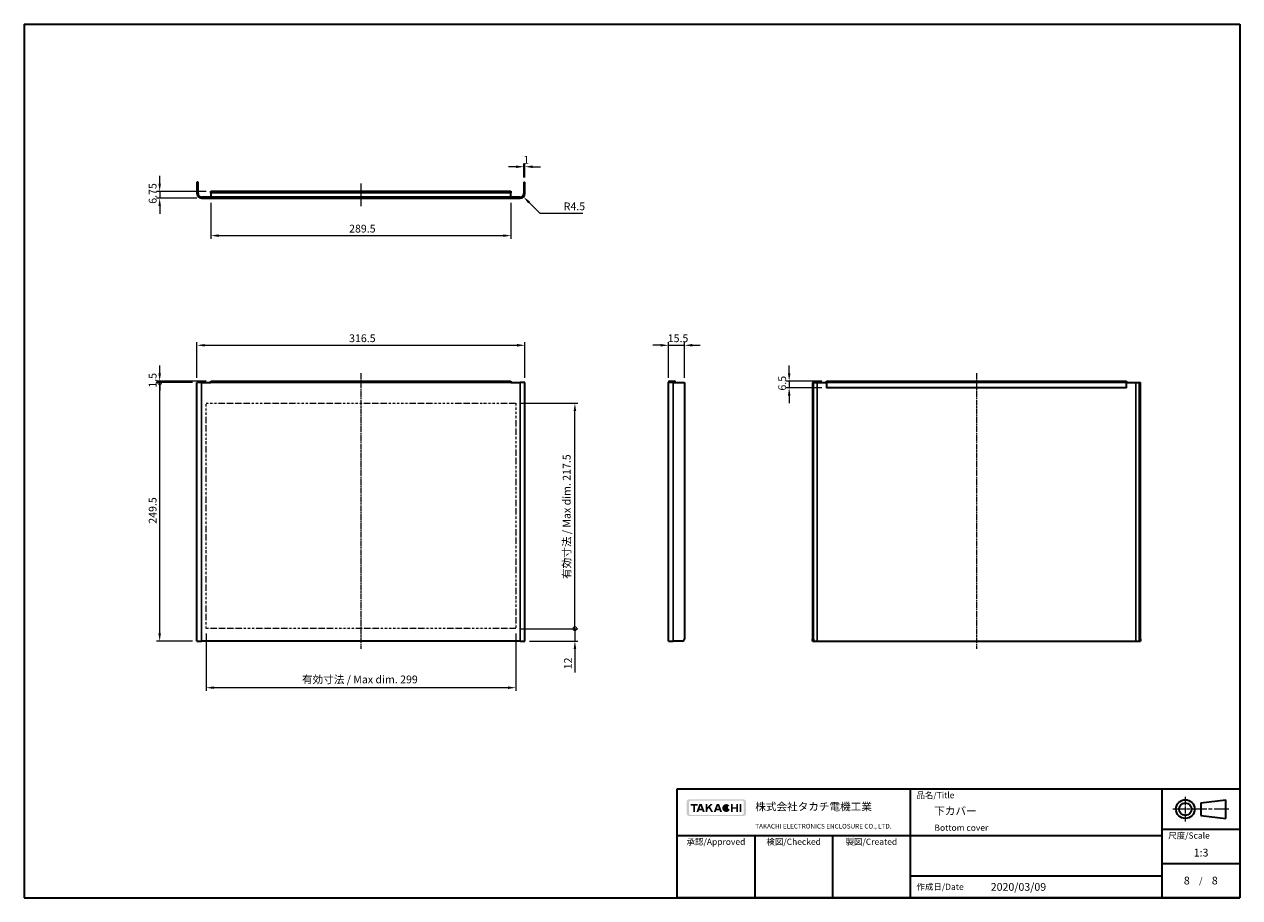
# Model space of a CAD drawing. Units: millimetres. Extents: x 0 to 9845, y 0 to 1265.
# Drawn here: x 8672 to 9845, y 0 to 843 of the extents above; entities that cross this region are included whole.
import ezdxf
from ezdxf.enums import TextEntityAlignment as Align

# ---------------------------------------------------------------- set-up
doc = ezdxf.new("R2010")
doc.units = ezdxf.units.MM
doc.linetypes.add('CHAIN', pattern=[0.3543, 0.2362, -0.0295, 0.0591, -0.0295])
doc.linetypes.add('DASH_DOUBLE_DOT', pattern=[0.4398, 0.24, -0.06, 0.0098, -0.06, 0.01, -0.06])
for name, color, linetype, lineweight in [('Border (ISO)', 7, 'Continuous', 35), ('Dimension (ISO)', 7, 'Continuous', 18), ('Dimension (ISO) @ 1', 7, 'Continuous', 18), ('Sketch Geometry (ISO)', 7, 'Continuous', 18), ('Title (ISO)', 7, 'Continuous', 35), ('Visible (ISO)', 7, 'Continuous', 35), ('Visible Narrow (ISO)', 7, 'Continuous', 25)]:
    doc.layers.add(name, color=color, linetype=linetype, lineweight=lineweight)
doc.layers.add('Centerline (ISO)', color=7, linetype='Continuous', lineweight=18, true_color=0x80ffff)
doc.layers.add('Hatch (ISO)', color=1, linetype='Continuous', lineweight=18, true_color=0xff0000)
doc.styles.add('Note Text (TK)', font='MS PGothic.ttf')
doc.styles.add('文字スタイル67', font='arial.ttf')
doc.dimstyles.new('Default - Method 1b (TK)', dxfattribs={"dimscale": 4, "dimtxt": 2.5, "dimasz": 2.5, "dimexe": 1, "dimexo": 1.5, "dimgap": 1, "dimtad": 1, "dimtoh": 1, "dimrnd": 1e-08, "dimdsep": 46, "dimtxsty": 'Note Text (TK)', "dimcen": 0.09, "dimdle": 5, "dimclrd": 100, "dimclre": 100, "dimclrt": 7, "dimadec": 1, "dimazin": 1, "dimtfac": 1, "dimtmove": 0, "dimatfit": 3, "dimfxl": 0, "dimtolj": 1, "dimlwd": -1, "dimlwe": -1, "dimarcsym": 0})

# ---------------------------------------------------------------- blocks, each defined once
blk = doc.blocks.new('図面枠 tk図枠')
at = {"layer": 'Border (ISO)'}
for p, q in [((14.5, 289), (405.5, 289)), ((14.5, 289), (14.5, 8)), ((405.5, 289), (405.5, 8)), ((14.5, 8), (405.5, 8))]:
    blk.add_line(p, q, dxfattribs=at)
blk = doc.blocks.new('表題欄 tk表題欄')
at = {"layer": 'Hatch (ISO)'}
h = blk.add_hatch(color=256, dxfattribs=at)
edge = h.paths.add_edge_path(flags=0)
edge.add_arc((95.58, 236.3), 0.596, 270, 360)
edge.add_line((96.17, 236.3), (96.17, 239.71))
edge.add_arc((95.58, 239.71), 0.596, 0, 90)
edge.add_line((95.58, 240.31), (79.14, 240.31))
edge.add_arc((79.14, 239.71), 0.596, 90, 180)
edge.add_line((78.54, 239.71), (78.54, 236.3))
edge.add_arc((79.14, 236.3), 0.596, 180, 270)
edge.add_line((79.14, 235.7), (95.58, 235.7))
edge = h.paths.add_edge_path()
edge.add_line((77.84, 239.96), (77.84, 236.05))
edge.add_arc((78.54, 236.05), 0.702, 180, 270)
edge.add_line((78.54, 235.35), (96.17, 235.35))
edge.add_arc((96.17, 236.05), 0.702, 270, 360)
edge.add_line((96.87, 236.05), (96.87, 239.96))
edge.add_arc((96.17, 239.96), 0.702, 0, 90)
edge.add_line((96.17, 240.66), (78.54, 240.66))
edge.add_arc((78.54, 239.96), 0.702, 90, 180)
for points in [[(79.07, 239.15), (79.07, 238.66), (79.92, 238.66), (79.92, 236.66), (80.51, 236.66), (80.51, 238.66), (81.36, 238.66), (81.36, 239.15)], [(85.68, 236.66), (84.94, 237.89), (84.42, 237.32), (84.42, 236.66), (83.9, 236.66), (83.9, 239.15), (84.42, 239.15), (84.42, 238.1), (85.39, 239.15), (86.11, 239.15), (85.32, 238.3), (86.3, 236.66)], [(92.09, 239.15), (92.09, 236.66), (92.61, 236.66), (92.61, 237.66), (93.77, 237.66), (93.77, 236.66), (94.29, 236.66), (94.29, 239.15), (93.77, 239.15), (93.77, 238.15), (92.61, 238.15), (92.61, 239.15)], [(94.84, 239.15), (94.84, 236.66), (95.36, 236.66), (95.36, 239.15)]]:
    blk.add_hatch(color=256, dxfattribs=at).paths.add_polyline_path(points)
h = blk.add_hatch(color=256, dxfattribs=at)
h.paths.add_polyline_path([(82.59, 237.71), (81.95, 237.71), (82.27, 238.58)], flags=0)
h.paths.add_polyline_path([(82.78, 237.2), (81.76, 237.2), (81.57, 236.66), (80.95, 236.66), (81.86, 239.15), (82.68, 239.15), (83.59, 236.66), (82.98, 236.66)])
h = blk.add_hatch(color=256, dxfattribs=at)
h.paths.add_polyline_path([(87.53, 237.71), (88.16, 237.71), (87.85, 238.58)], flags=0)
h.paths.add_polyline_path([(87.14, 236.66), (87.34, 237.2), (88.35, 237.2), (88.55, 236.66), (89.17, 236.66), (88.25, 239.15), (87.44, 239.15), (86.52, 236.66)])
h = blk.add_hatch(color=256, dxfattribs=at)
edge = h.paths.add_edge_path()
edge.add_arc((90.52, 237.9), 1.27, 38.5505, 336.582)
edge.add_line((91.69, 237.4), (91.17, 237.62))
edge.add_ellipse((90.52, 237.9), major_axis=(0, -0.8), ratio=0.867347, start_angle=124.651, end_angle=429.4109, ccw=False)
edge.add_line((91.09, 238.36), (91.52, 238.7))
at = {"layer": 'Title (ISO)'}
for p, q in [((74.71, 244.05), (255.71, 244.05)), ((74.71, 209.05), (74.71, 244.05)), ((149.71, 244.05), (149.71, 209.05)), ((230.71, 244.05), (230.71, 209.05)), ((255.71, 244.05), (255.71, 209.05)), ((243.21, 239.55), (251.21, 240.55)), ((243.21, 239.55), (243.21, 235.55)), ((251.21, 234.55), (251.21, 240.55)), ((243.21, 235.55), (251.21, 234.55)), ((230.71, 231.05), (255.71, 231.05)), ((74.71, 229.05), (230.71, 229.05)), ((99.71, 229.05), (99.71, 209.05)), ((124.71, 229.05), (124.71, 209.05)), ((230.71, 220.05), (255.71, 220.05)), ((149.71, 216.05), (230.71, 216.05)), ((255.71, 209.05), (74.71, 209.05))]:
    blk.add_line(p, q, dxfattribs=at)
at = {"layer": 'Title (ISO)', "color": 4, "linetype": 'CHAIN', "lineweight": 18, "ltscale": 8.88956, "true_color": 0x00ffff}
blk.add_line((238.21, 241.55), (238.21, 233.55), dxfattribs=at)
at = {"layer": 'Title (ISO)', "color": 4, "linetype": 'CHAIN', "lineweight": 18, "ltscale": 20.001633, "true_color": 0x00ffff}
blk.add_line((252.21, 237.55), (234.21, 237.55), dxfattribs=at)
at = {"layer": 'Title (ISO)'}
for radius in [3, 2]:
    blk.add_circle((238.21, 237.55), radius, dxfattribs=at)
at = {"layer": 'Title (ISO)', "color": 1, "true_color": 0xff0000, "char_height": 2, "line_spacing_factor": 1.5, "style": 'Note Text (TK)'}
for s, insert, attachment_point in [('\\fＭＳ Ｐゴシック|b0|i0;\\H2.0000;品名/Title', (151.71, 242.05), 4), ('\\fＭＳ Ｐゴシック|b0|i0;\\H2.0000;承認/Approved', (87.21, 227.05), 5), ('\\fＭＳ Ｐゴシック|b0|i0;\\H2.0000;検図/Checked', (112.21, 227.05), 5), ('\\fＭＳ Ｐゴシック|b0|i0;\\H2.0000;製図/Created', (137.21, 227.05), 5), ('\\fＭＳ Ｐゴシック|b0|i0;\\H2.0000;尺度/Scale', (232.71, 229.05), 4), ('\\fＭＳ Ｐゴシック|b0|i0;\\H2.0000;作成日/Date', (151.71, 212.55), 4)]:
    blk.add_mtext(s, dxfattribs=dict(at, insert=insert, attachment_point=attachment_point))
at = {"layer": 'Title (ISO)', "color": 7, "line_spacing_factor": 1.5, "style": 'Note Text (TK)'}
for s, insert, char_height, attachment_point in [('株式会社タカチ電機工業', (99.87, 238.05), 2.5, 4), ('\\fArial|b0|i0;\\H1.4986;TAKACHI ELECTRONICS ENCLOSURE CO., LTD.', (99.87, 232.05), 1.4986, 4), ('\\fＭＳ Ｐゴシック|b0|i0;\\H2.0000;/', (243.21, 214.55), 2, 5)]:
    blk.add_mtext(s, dxfattribs=dict(at, insert=insert, char_height=char_height, attachment_point=attachment_point))
at = {"layer": 'Title (ISO)', "color": 7}
for tag, p, height, style in [('<品名>_001', (157.52, 235.7), 2.5, 'Note Text (TK)'), ('<Title>_001', (157.49, 230.55), 2, '文字スタイル67'), ('<ページ_No.>_001', (237.95, 213.3), 2.5, 'Note Text (TK)'), ('<総ページ数>_001', (246.8, 213.3), 2.5, 'Note Text (TK)'), ('作成日_001', (175.63, 211.28), 2.5, 'Note Text (TK)')]:
    blk.add_attdef(tag, p, '', height=height, dxfattribs=dict(at, style=style))
at = {"layer": 'Title (ISO)', "color": 7, "style": 'Note Text (TK)'}
blk.add_attdef('<尺度>', text='', height=2.5, dxfattribs=at).set_placement((243.21, 223.55), align=Align.MIDDLE_CENTER)
blk = doc.blocks.new('*D90')
at = {"layer": 'Defpoints', "color": 0, "transparency": 16777216}
for p in [(9155.2, 533.2), (8838.7, 497.2), (9155.2, 497.2)]:
    blk.add_point(p, dxfattribs=at)
at = {"layer": 'Dimension (ISO)', "color": 100, "transparency": 16777216}
for p, q in [((8838.7, 501.7), (8838.7, 536.2)), ((8846.2, 533.2), (9147.7, 533.2)), ((9155.2, 501.7), (9155.2, 536.2))]:
    blk.add_line(p, q, dxfattribs=at)
for points in [[(8846.2, 534.5), (8846.2, 532), (8838.7, 533.2)], [(9147.7, 534.5), (9147.7, 532), (9155.2, 533.2)]]:
    blk.add_solid(points, dxfattribs=at)
at = {"layer": 'Dimension (ISO)', "color": 7, "transparency": 16777216, "insert": (8985.5, 540), "char_height": 7.5, "attachment_point": 4, "style": 'Note Text (TK)'}
blk.add_mtext('\\A1;316.5', dxfattribs=at)
blk = doc.blocks.new('_DotSmall')
at = {"color": 0, "linetype": 'ByBlock', "const_width": 0.5}
blk.add_lwpolyline([(-0.0625, 0, 1), (0.0625, 0, 1)], format="xyb", close=True, dxfattribs=at)
blk = doc.blocks.new('*D91')
at = {"layer": 'Defpoints', "color": 0, "transparency": 16777216}
for p in [(8802.7, 498.7), (8838.7, 497.2), (8852.2, 498.7)]:
    blk.add_point(p, dxfattribs=at)
at = {"layer": 'Dimension (ISO)', "color": 100, "transparency": 16777216}
for p, q in [((8802.7, 506.2), (8802.7, 513.7)), ((8847.7, 498.7), (8799.7, 498.7)), ((8834.2, 497.2), (8799.7, 497.2)), ((8802.7, 497.2), (8802.7, 498.7)), ((8802.7, 497.2), (8802.7, 489.7))]:
    blk.add_line(p, q, dxfattribs=at)
blk.add_solid([(8801.4, 506.2), (8803.9, 506.2), (8802.7, 498.7)], dxfattribs=at)
at = {"layer": 'Dimension (ISO)', "color": 100, "transparency": 16777216, "xscale": 7.5, "yscale": 7.5, "zscale": 7.5, "rotation": 90}
blk.add_blockref('_DotSmall', (8802.7, 497.2), dxfattribs=at)
at = {"layer": 'Dimension (ISO)', "color": 7, "transparency": 16777216, "insert": (8795.9, 492.3), "char_height": 7.5, "attachment_point": 4, "rotation": 90, "style": 'Note Text (TK)'}
blk.add_mtext('\\A1;1.5', dxfattribs=at)
blk = doc.blocks.new('*D92')
at = {"layer": 'Defpoints', "color": 0, "transparency": 16777216}
for p in [(8802.7, 497.2), (8838.7, 497.2), (8838.7, 247.7)]:
    blk.add_point(p, dxfattribs=at)
at = {"layer": 'Dimension (ISO)', "color": 100, "transparency": 16777216}
for p, q in [((8834.2, 497.2), (8799.7, 497.2)), ((8802.7, 255.2), (8802.7, 497.2)), ((8834.2, 247.7), (8799.7, 247.7))]:
    blk.add_line(p, q, dxfattribs=at)
blk.add_solid([(8801.4, 255.2), (8803.9, 255.2), (8802.7, 247.7)], dxfattribs=at)
at = {"layer": 'Dimension (ISO)', "color": 100, "transparency": 16777216, "xscale": 7.5, "yscale": 7.5, "zscale": 7.5, "rotation": 90}
blk.add_blockref('_DotSmall', (8802.7, 497.2), dxfattribs=at)
at = {"layer": 'Dimension (ISO)', "color": 7, "transparency": 16777216, "insert": (8795.9, 361), "char_height": 7.5, "attachment_point": 4, "rotation": 90, "style": 'Note Text (TK)'}
blk.add_mtext('\\A1;249.5', dxfattribs=at)
blk = doc.blocks.new('*D93')
at = {"layer": 'Defpoints', "color": 0, "transparency": 16777216}
for p in [(8852.2, 681.8), (8802.7, 675.1), (8843.2, 675.1)]:
    blk.add_point(p, dxfattribs=at)
at = {"layer": 'Dimension (ISO)', "color": 100, "transparency": 16777216}
for p, q in [((8802.7, 689.3), (8802.7, 696.8)), ((8847.7, 681.8), (8799.7, 681.8)), ((8802.7, 681.8), (8802.7, 675.1)), ((8838.7, 675.1), (8799.7, 675.1)), ((8802.7, 667.6), (8802.7, 660.1))]:
    blk.add_line(p, q, dxfattribs=at)
for points in [[(8801.4, 689.3), (8803.9, 689.3), (8802.7, 681.8)], [(8801.4, 667.6), (8803.9, 667.6), (8802.7, 675.1)]]:
    blk.add_solid(points, dxfattribs=at)
at = {"layer": 'Dimension (ISO)', "color": 7, "transparency": 16777216, "insert": (8795.9, 669.8), "char_height": 7.5, "attachment_point": 4, "rotation": 90, "style": 'Note Text (TK)'}
blk.add_mtext('\\A1;6.75', dxfattribs=at)
blk = doc.blocks.new('*D94')
at = {"layer": 'Defpoints', "color": 0, "transparency": 16777216}
for p in [(8852.2, 675.1), (9141.7, 675.1), (9141.7, 639.1)]:
    blk.add_point(p, dxfattribs=at)
at = {"layer": 'Dimension (ISO)', "color": 100, "transparency": 16777216}
for p, q in [((8852.2, 670.6), (8852.2, 636.1)), ((9141.7, 670.6), (9141.7, 636.1)), ((8859.7, 639.1), (9134.2, 639.1))]:
    blk.add_line(p, q, dxfattribs=at)
for points in [[(8859.7, 640.3), (8859.7, 637.8), (8852.2, 639.1)], [(9134.2, 640.3), (9134.2, 637.8), (9141.7, 639.1)]]:
    blk.add_solid(points, dxfattribs=at)
at = {"layer": 'Dimension (ISO)', "color": 7, "transparency": 16777216, "insert": (8985.5, 645.8), "char_height": 7.5, "attachment_point": 4, "style": 'Note Text (TK)'}
blk.add_mtext('\\A1;289.5', dxfattribs=at)
blk = doc.blocks.new('*D95')
at = {"layer": 'Defpoints', "color": 0, "transparency": 16777216}
for p in [(9155.2, 705.6), (9154.2, 690.6), (9155.2, 690.6)]:
    blk.add_point(p, dxfattribs=at)
at = {"layer": 'Dimension (ISO)', "color": 100, "transparency": 16777216}
for p, q in [((9146.7, 705.6), (9139.2, 705.6)), ((9154.2, 695.1), (9154.2, 708.6)), ((9154.2, 705.6), (9155.2, 705.6)), ((9155.2, 695.1), (9155.2, 708.6)), ((9162.7, 705.6), (9170.2, 705.6))]:
    blk.add_line(p, q, dxfattribs=at)
for points in [[(9146.7, 706.8), (9146.7, 704.3), (9154.2, 705.6)], [(9162.7, 706.8), (9162.7, 704.3), (9155.2, 705.6)]]:
    blk.add_solid(points, dxfattribs=at)
at = {"layer": 'Dimension (ISO)', "color": 7, "transparency": 16777216, "insert": (9153.6, 712.3), "char_height": 7.5, "attachment_point": 4, "style": 'Note Text (TK)'}
blk.add_mtext('\\A1;1', dxfattribs=at)
blk = doc.blocks.new('*D96')
at = {"layer": 'Defpoints', "color": 0, "transparency": 16777216}
for p in [(9150.7, 679.6), (9153.9, 676.4)]:
    blk.add_point(p, dxfattribs=at)
at = {"layer": 'Dimension (ISO)', "color": 100, "transparency": 16777216}
for p, q in [((9169.8, 660.5), (9159.2, 671.1)), ((9211.1, 660.5), (9169.8, 660.5))]:
    blk.add_line(p, q, dxfattribs=at)
blk.add_solid([(9160.1, 672), (9158.3, 670.2), (9153.9, 676.4)], dxfattribs=at)
at = {"layer": 'Dimension (ISO)', "color": 7, "transparency": 16777216, "insert": (9192.6, 667.3), "char_height": 7.5, "attachment_point": 4, "style": 'Note Text (TK)'}
blk.add_mtext('\\A1;R4.5', dxfattribs=at)
blk = doc.blocks.new('*D97')
at = {"layer": 'Defpoints', "color": 0, "transparency": 16777216}
for p in [(8847.4, 259.7), (9146.4, 259.7), (8847.4, 202.7)]:
    blk.add_point(p, dxfattribs=at)
at = {"layer": 'Dimension (ISO)', "color": 100, "transparency": 16777216}
for p, q in [((8847.4, 255.2), (8847.4, 199.7)), ((9146.4, 255.2), (9146.4, 199.7)), ((9138.9, 202.7), (8854.9, 202.7))]:
    blk.add_line(p, q, dxfattribs=at)
for points in [[(8854.9, 204), (8854.9, 201.5), (8847.4, 202.7)], [(9138.9, 204), (9138.9, 201.5), (9146.4, 202.7)]]:
    blk.add_solid(points, dxfattribs=at)
at = {"layer": 'Dimension (ISO)', "color": 7, "transparency": 16777216, "insert": (8940, 210.7), "char_height": 7.5, "attachment_point": 4, "style": 'Note Text (TK)'}
blk.add_mtext('\\A1;\\fＭＳ Ｐゴシック|b0|i0;\\H7.5000;有効寸法 / Max dim. 299', dxfattribs=at)
blk = doc.blocks.new('*D115')
at = {"layer": 'Defpoints', "color": 0, "transparency": 16777216}
for p in [(9146.4, 477.2), (9203.4, 477.2), (9146.4, 259.7)]:
    blk.add_point(p, dxfattribs=at)
at = {"layer": 'Dimension (ISO)', "color": 100, "transparency": 16777216}
for p, q in [((9150.9, 477.2), (9206.4, 477.2)), ((9203.4, 259.7), (9203.4, 469.7)), ((9150.9, 259.7), (9206.4, 259.7))]:
    blk.add_line(p, q, dxfattribs=at)
blk.add_solid([(9202.2, 469.7), (9204.7, 469.7), (9203.4, 477.2)], dxfattribs=at)
at = {"layer": 'Dimension (ISO)', "color": 100, "transparency": 16777216, "xscale": 7.5, "yscale": 7.5, "zscale": 7.5, "rotation": 270}
blk.add_blockref('_DotSmall', (9203.4, 259.7), dxfattribs=at)
at = {"layer": 'Dimension (ISO)', "color": 7, "transparency": 16777216, "insert": (9195.5, 307.7), "char_height": 7.5, "attachment_point": 4, "rotation": 90, "style": 'Note Text (TK)'}
blk.add_mtext('\\A1;\\fＭＳ Ｐゴシック|b0|i0;\\H7.5000;有効寸法 / Max dim. 217.5', dxfattribs=at)
blk = doc.blocks.new('*D116')
at = {"layer": 'Defpoints', "color": 0, "transparency": 16777216}
for p in [(9146.4, 259.7), (9203.4, 259.7), (9155.2, 247.7)]:
    blk.add_point(p, dxfattribs=at)
at = {"layer": 'Dimension (ISO)', "color": 100, "transparency": 16777216}
for p, q in [((9203.4, 259.7), (9203.4, 274.7)), ((9150.9, 259.7), (9206.4, 259.7)), ((9203.4, 259.7), (9203.4, 247.7)), ((9159.7, 247.7), (9206.4, 247.7)), ((9203.4, 240.2), (9203.4, 217.5))]:
    blk.add_line(p, q, dxfattribs=at)
blk.add_solid([(9202.2, 240.2), (9204.7, 240.2), (9203.4, 247.7)], dxfattribs=at)
at = {"layer": 'Dimension (ISO)', "color": 100, "transparency": 16777216, "xscale": 7.5, "yscale": 7.5, "zscale": 7.5, "rotation": 270}
blk.add_blockref('_DotSmall', (9203.4, 259.7), dxfattribs=at)
at = {"layer": 'Dimension (ISO)', "color": 7, "transparency": 16777216, "insert": (9196.7, 220.5), "char_height": 7.5, "attachment_point": 4, "rotation": 90, "style": 'Note Text (TK)'}
blk.add_mtext('\\A1;12', dxfattribs=at)
blk = doc.blocks.new('*D117')
at = {"layer": 'Defpoints', "color": 0, "transparency": 16777216}
for p in [(9309.2, 533.2), (9293.7, 497.2), (9309.2, 497.2)]:
    blk.add_point(p, dxfattribs=at)
at = {"layer": 'Dimension (ISO)', "color": 100, "transparency": 16777216}
for p, q in [((9286.2, 533.2), (9278.7, 533.2)), ((9293.7, 501.7), (9293.7, 536.2)), ((9293.7, 533.2), (9309.2, 533.2)), ((9309.2, 501.7), (9309.2, 536.2)), ((9316.7, 533.2), (9324.2, 533.2))]:
    blk.add_line(p, q, dxfattribs=at)
for points in [[(9286.2, 534.5), (9286.2, 532), (9293.7, 533.2)], [(9316.7, 534.5), (9316.7, 532), (9309.2, 533.2)]]:
    blk.add_solid(points, dxfattribs=at)
at = {"layer": 'Dimension (ISO)', "color": 7, "transparency": 16777216, "insert": (9293, 540), "char_height": 7.5, "attachment_point": 4, "style": 'Note Text (TK)'}
blk.add_mtext('\\A1;15.5', dxfattribs=at)
blk = doc.blocks.new('*D118')
at = {"layer": 'Defpoints', "color": 0, "transparency": 16777216}
for p in [(9446.2, 498.7), (9410.2, 492.2), (9446.2, 492.2)]:
    blk.add_point(p, dxfattribs=at)
at = {"layer": 'Dimension (ISO)', "color": 100, "transparency": 16777216}
for p, q in [((9410.2, 506.2), (9410.2, 513.7)), ((9441.7, 498.7), (9407.2, 498.7)), ((9410.2, 498.7), (9410.2, 492.2)), ((9441.7, 492.2), (9407.2, 492.2)), ((9410.2, 484.7), (9410.2, 477.2))]:
    blk.add_line(p, q, dxfattribs=at)
for points in [[(9409, 506.2), (9411.5, 506.2), (9410.2, 498.7)], [(9409, 484.7), (9411.5, 484.7), (9410.2, 492.2)]]:
    blk.add_solid(points, dxfattribs=at)
at = {"layer": 'Dimension (ISO)', "color": 7, "transparency": 16777216, "insert": (9403.5, 489.5), "char_height": 7.5, "attachment_point": 4, "rotation": 90, "style": 'Note Text (TK)'}
blk.add_mtext('\\A1;6.5', dxfattribs=at)

msp = doc.modelspace()

# ---------------------------------------------------------------- linework, layer by layer
at = {"layer": 'Centerline (ISO)', "linetype": 'CHAIN', "ltscale": 8.056153}
msp.add_line((8996.9344, 689.3468), (8996.9344, 667.5968), dxfattribs=at)
at = {"layer": 'Centerline (ISO)', "linetype": 'CHAIN', "ltscale": 23.990969}
for p, q in [((8996.9344, 506.2271), (8996.9344, 240.2271)), ((9590.9504, 506.2271), (9590.9504, 240.2271))]:
    msp.add_line(p, q, dxfattribs=at)
at = {"layer": 'Sketch Geometry (ISO)', "color": 4, "linetype": 'DASH_DOUBLE_DOT', "lineweight": 18, "ltscale": 9.064727, "true_color": 0x00ffff}
for p, q in [((8847.4344, 477.2271), (9146.4344, 477.2271)), ((9146.4344, 259.7271), (8847.4344, 259.7271))]:
    msp.add_line(p, q, dxfattribs=at)
at = {"layer": 'Sketch Geometry (ISO)', "color": 4, "linetype": 'DASH_DOUBLE_DOT', "lineweight": 18, "ltscale": 9.158203, "true_color": 0x00ffff}
for p, q in [((8847.4344, 259.7271), (8847.4344, 477.2271)), ((9146.4344, 477.2271), (9146.4344, 259.7271))]:
    msp.add_line(p, q, dxfattribs=at)
at = {"layer": 'Visible (ISO)'}
for p, q in [((8838.6844, 690.5968), (8838.6844, 679.5968)), ((8839.6844, 690.5968), (8838.6844, 690.5968)), ((8839.6844, 679.5968), (8839.6844, 690.5968)), ((8852.1844, 681.8468), (9141.6844, 681.8468)), ((8852.1844, 680.3468), (8852.1844, 681.8468)), ((8852.1844, 680.3468), (8852.1844, 676.5968)), ((9141.6844, 681.8468), (9141.6844, 680.3468)), ((9141.6844, 676.5968), (9141.6844, 680.3468)), ((9154.1844, 690.5968), (9155.1844, 690.5968)), ((9154.1844, 690.5968), (9154.1844, 679.5968)), ((9155.1844, 679.5968), (9155.1844, 690.5968)), ((8852.1844, 676.0968), (8843.1844, 676.0968)), ((8843.1844, 675.0968), (8852.1844, 675.0968)), ((8852.1844, 675.0968), (8852.1844, 676.5968)), ((8852.1844, 675.0968), (9141.6844, 675.0968)), ((9141.6844, 676.5968), (9141.6844, 675.0968)), ((9150.6844, 676.0968), (9141.6844, 676.0968)), ((9141.6844, 675.0968), (9150.6844, 675.0968)), ((8838.6844, 247.7271), (8838.6844, 497.2271)), ((8843.1844, 497.2271), (8838.6844, 497.2271)), ((8843.1844, 497.2271), (8852.1844, 497.2271)), ((8852.1844, 497.2271), (8852.1844, 498.7271)), ((8852.1844, 498.7271), (9141.6844, 498.7271)), ((9141.6844, 498.7271), (9141.6844, 497.2271)), ((9141.6844, 497.2271), (9150.6844, 497.2271)), ((9155.1844, 497.2271), (9150.6844, 497.2271)), ((9155.1844, 247.7271), (9155.1844, 497.2271)), ((9293.67, 247.7271), (9293.67, 497.2271)), ((9298.17, 497.2271), (9293.67, 497.2271)), ((9295.17, 498.7271), (9298.92, 498.7271)), ((9298.92, 497.7271), (9295.17, 497.7271)), ((9298.17, 497.2271), (9309.17, 497.2271)), ((9309.17, 497.2271), (9309.17, 249.7271)), ((9432.7004, 497.2271), (9432.7004, 249.7271)), ((9433.7004, 497.2271), (9432.7004, 497.2271)), ((9433.7004, 497.2271), (9437.2004, 497.2271)), ((9433.7004, 249.7271), (9433.7004, 497.2271)), ((9437.2004, 497.2271), (9446.2004, 497.2271)), ((9446.2004, 498.7271), (9735.7004, 498.7271)), ((9446.2004, 497.2271), (9446.2004, 498.7271)), ((9446.2004, 497.2271), (9446.2004, 492.2271)), ((9735.7004, 498.7271), (9735.7004, 497.2271)), ((9735.7004, 492.2271), (9735.7004, 497.2271)), ((9735.7004, 497.2271), (9744.7004, 497.2271)), ((9744.7004, 497.2271), (9748.2004, 497.2271)), ((9748.2004, 497.2271), (9749.2004, 497.2271)), ((9748.2004, 249.7271), (9748.2004, 497.2271)), ((9749.2004, 249.7271), (9749.2004, 497.2271)), ((9735.7004, 492.2271), (9446.2004, 492.2271)), ((8838.6844, 247.7271), (8843.1844, 247.7271)), ((9150.6844, 247.7271), (8843.1844, 247.7271)), ((9150.6844, 247.7271), (9155.1844, 247.7271)), ((9293.67, 247.7271), (9298.17, 247.7271)), ((9307.17, 247.7271), (9298.17, 247.7271)), ((9432.7004, 247.7271), (9432.7004, 249.7271)), ((9432.7004, 247.7271), (9433.7004, 247.7271)), ((9433.7004, 249.7271), (9433.7004, 247.7271)), ((9433.7004, 247.7271), (9437.2004, 247.7271)), ((9437.2004, 247.7271), (9744.7004, 247.7271)), ((9744.7004, 247.7271), (9748.2004, 247.7271)), ((9748.2004, 247.7271), (9748.2004, 249.7271)), ((9748.2004, 247.7271), (9749.2004, 247.7271)), ((9749.2004, 249.7271), (9749.2004, 247.7271))]:
    msp.add_line(p, q, dxfattribs=at)
for centre, radius, start, end in [((8843.1844, 679.5968), 4.5, 180, 270), ((8843.1844, 679.5968), 3.5, 180, 270), ((9150.6844, 679.5968), 3.5, 270, 0), ((9150.6844, 679.5968), 4.5, 270, 0), ((9295.17, 497.2271), 1.5, 90, 180), ((9295.17, 497.2271), 0.5, 90, 180), ((9298.92, 497.2271), 1.5, 0, 90), ((9298.92, 497.2271), 0.5, 0, 90), ((9307.17, 249.7271), 2, 270, 0)]:
    msp.add_arc(centre, radius, start, end, dxfattribs=at)
at = {"layer": 'Visible Narrow (ISO)'}
for p, q in [((9141.6844, 680.3468), (8852.1844, 680.3468)), ((8838.6844, 679.5968), (8839.6844, 679.5968)), ((8843.1844, 675.0968), (8843.1844, 676.0968)), ((8852.1844, 676.5968), (9141.6844, 676.5968)), ((9150.6844, 675.0968), (9150.6844, 676.0968)), ((9155.1844, 679.5968), (9154.1844, 679.5968)), ((8843.1844, 247.7271), (8843.1844, 497.2271)), ((8852.1844, 497.2271), (9141.6844, 497.2271)), ((9150.6844, 247.7271), (9150.6844, 497.2271)), ((9298.17, 247.7271), (9298.17, 497.2271)), ((9437.2004, 497.2271), (9437.2004, 247.7271)), ((9735.7004, 497.2271), (9446.2004, 497.2271)), ((9744.7004, 497.2271), (9744.7004, 247.7271)), ((9433.7004, 249.7271), (9432.7004, 249.7271)), ((9749.2004, 249.7271), (9748.2004, 249.7271))]:
    msp.add_line(p, q, dxfattribs=at)

# ---------------------------------------------------------------- block references
at = {"xscale": 3, "yscale": 3, "zscale": 3}
msp.add_blockref('図面枠 tk図枠', (8628.532, -23.9623), dxfattribs=at)
ref = msp.add_blockref('表題欄 tk表題欄', (9077.9055, -627.1205), dxfattribs=dict(xscale=3, yscale=3, zscale=3))
ref.add_attrib('<品名>_001', '下カバー', (9550.2223, 80.0534), dxfattribs={"layer": 'Title (ISO)', "color": 7, "height": 7.5, "style": 'Note Text (TK)'})
ref.add_attrib('<尺度>_001', '1:3', (9800.6712, 39.7877), dxfattribs={"layer": 'Title (ISO)', "color": 7, "height": 7.5, "style": 'Note Text (TK)'})
ref.add_attrib('作成日_001', '2020/03/09', (9604.7805, 6.7238), dxfattribs={"layer": 'Title (ISO)', "color": 7, "height": 7.5, "style": 'Note Text (TK)'})
ref.add_attrib('<Title>_001', 'Bottom cover', (9550.418, 64.5869), dxfattribs={"layer": 'Title (ISO)', "color": 7, "height": 6, "style": '文字スタイル67'})
ref.add_attrib('<ページ_No.>_001', '8', (9791.1363, 12.8363), dxfattribs={"layer": 'Title (ISO)', "color": 7, "height": 7.5, "style": 'Note Text (TK)'})
ref.add_attrib('<総ページ数>_001', '8', (9818.1363, 12.8363), dxfattribs={"layer": 'Title (ISO)', "color": 7, "height": 7.5, "style": 'Note Text (TK)'})

# ---------------------------------------------------------------- dimensions: what is measured, and where the dimension line sits
at = {"layer": 'Dimension (ISO) @ 1', "color": 100, "true_color": 0x00ff3f}
for base, p1, p2, angle, override, picture, middle in [((9155.1844, 705.5968), (9154.1844, 690.5968), (9155.1844, 690.5968), 180, {"dimscale": 1, "dimtxt": 7.5, "dimasz": 7.5, "dimexe": 3, "dimexo": 4.5, "dimgap": 3, "dimtoh": 0, "dimdec": 2, "dimcen": 0.27, "dimtol": 0, "dimlim": 0, "dimtp": 0, "dimtm": 0, "dimtdec": 2, "dimtix": 0, "dimtofl": 1, "dimtmove": 0, "dimatfit": 1}, '*D95', (9154.6844, 705.5968)), ((8802.6844, 675.0968), (8852.1844, 681.8468), (8843.1844, 675.0968), 270, {"dimscale": 1, "dimtxt": 7.5, "dimasz": 7.5, "dimexe": 3, "dimexo": 4.5, "dimgap": 3, "dimtoh": 0, "dimdec": 2, "dimcen": 0.27, "dimtol": 0, "dimlim": 0, "dimtp": 0, "dimtm": 0, "dimtdec": 2, "dimtix": 0, "dimtofl": 1, "dimtmove": 0, "dimatfit": 1}, '*D93', (8802.6844, 678.4718)), ((9141.6844, 639.0968), (8852.1844, 675.0968), (9141.6844, 675.0968), 180, {"dimscale": 1, "dimtxt": 7.5, "dimasz": 7.5, "dimexe": 3, "dimexo": 4.5, "dimgap": 3, "dimtoh": 0, "dimdec": 2, "dimcen": 0.27, "dimtol": 0, "dimlim": 0, "dimtp": 0, "dimtm": 0, "dimtdec": 2, "dimtix": 0, "dimtofl": 0, "dimtmove": 0, "dimatfit": 1}, '*D94', (8996.9344, 639.0968)), ((8802.6844, 498.7271), (8838.6844, 497.2271), (8852.1844, 498.7271), 90, {"dimscale": 1, "dimtxt": 7.5, "dimasz": 7.5, "dimexe": 3, "dimexo": 4.5, "dimgap": 3, "dimtoh": 0, "dimdec": 2, "dimblk1": 'DotSmall', "dimsah": 1, "dimcen": 0.27, "dimdle": 0, "dimtol": 0, "dimlim": 0, "dimtp": 0, "dimtm": 0, "dimtdec": 2, "dimtix": 0, "dimtofl": 1, "dimtmove": 0, "dimatfit": 1}, '*D91', (8802.6844, 497.9771)), ((9410.2004, 492.2271), (9446.2004, 498.7271), (9446.2004, 492.2271), 270, {"dimscale": 1, "dimtxt": 7.5, "dimasz": 7.5, "dimexe": 3, "dimexo": 4.5, "dimgap": 3, "dimtoh": 0, "dimdec": 2, "dimcen": 0.27, "dimtol": 0, "dimlim": 0, "dimtp": 0, "dimtm": 0, "dimtdec": 2, "dimtix": 0, "dimtofl": 1, "dimtmove": 0, "dimatfit": 1}, '*D118', (9410.2004, 495.4771)), ((8802.6844, 497.2271), (8838.6844, 247.7271), (8838.6844, 497.2271), 90, {"dimscale": 1, "dimtxt": 7.5, "dimasz": 7.5, "dimexe": 3, "dimexo": 4.5, "dimgap": 3, "dimtoh": 0, "dimdec": 2, "dimblk2": 'DotSmall', "dimsah": 1, "dimcen": 0.27, "dimdle": 0, "dimtol": 0, "dimlim": 0, "dimtp": 0, "dimtm": 0, "dimtdec": 2, "dimtix": 0, "dimtofl": 0, "dimtmove": 0, "dimatfit": 1}, '*D92', (8802.6844, 372.4471)), ((9203.4344, 259.7271), (9155.1844, 247.7271), (9146.4344, 259.7271), 90, {"dimscale": 1, "dimtxt": 7.5, "dimasz": 7.5, "dimexe": 3, "dimexo": 4.5, "dimgap": 3, "dimtoh": 0, "dimdec": 2, "dimblk2": 'DotSmall', "dimsah": 1, "dimcen": 0.27, "dimdle": 0, "dimtol": 0, "dimlim": 0, "dimtp": 0, "dimtm": 0, "dimtdec": 2, "dimtix": 0, "dimtofl": 1, "dimtmove": 0, "dimatfit": 1}, '*D116', (9203.4344, 225.1248))]:
    dim = msp.add_linear_dim(base=base, p1=p1, p2=p2, angle=angle, dimstyle='Default - Method 1b (TK)', override=override, dxfattribs=at)
    dim.commit()
    dim.dimension.update_dxf_attribs({"geometry": picture, "text_midpoint": middle, "dimtype": 128})
dim = msp.add_radius_dim(center=(9150.6844, 679.5968), mpoint=(9153.8664, 676.4148), dimstyle='Default - Method 1b (TK)', override={"dimscale": 1, "dimtxt": 7.5, "dimasz": 7.5, "dimexe": 3, "dimexo": 4.5, "dimgap": 3, "dimtih": 1, "dimdec": 2, "dimlfac": 1, "dimcen": 0, "dimtol": 0, "dimlim": 0, "dimtp": 0, "dimtm": 0, "dimtdec": 2, "dimtix": 0, "dimtofl": 0, "dimtmove": 0, "dimatfit": 3}, dxfattribs=at)
dim.commit()
dim.dimension.update_dxf_attribs({"geometry": '*D96', "text_midpoint": (9201.8772, 660.5049), "dimtype": 132})
for base, p1, p2, override, picture, middle in [((9155.1844, 533.2271), (8838.6844, 497.2271), (9155.1844, 497.2271), {"dimscale": 1, "dimtxt": 7.5, "dimasz": 7.5, "dimexe": 3, "dimexo": 4.5, "dimgap": 3, "dimtoh": 0, "dimdec": 2, "dimcen": 0.27, "dimtol": 0, "dimlim": 0, "dimtp": 0, "dimtm": 0, "dimtdec": 2, "dimtix": 0, "dimtofl": 0, "dimtmove": 0, "dimatfit": 1}, '*D90', (8996.9344, 533.2271)), ((9309.17, 533.2271), (9293.67, 497.2271), (9309.17, 497.2271), {"dimscale": 1, "dimtxt": 7.5, "dimasz": 7.5, "dimexe": 3, "dimexo": 4.5, "dimgap": 3, "dimtoh": 0, "dimdec": 2, "dimcen": 0.27, "dimtol": 0, "dimlim": 0, "dimtp": 0, "dimtm": 0, "dimtdec": 2, "dimtix": 0, "dimtofl": 1, "dimtmove": 0, "dimatfit": 1}, '*D117', (9301.42, 533.2271))]:
    dim = msp.add_linear_dim(base=base, p1=p1, p2=p2, dimstyle='Default - Method 1b (TK)', override=override, dxfattribs=at)
    dim.commit()
    dim.dimension.update_dxf_attribs({"geometry": picture, "text_midpoint": middle, "dimtype": 128})
for base, p2, angle, override, picture, middle in [((9203.4344, 477.2271), (9146.4344, 477.2271), 90, {"dimscale": 1, "dimtxt": 7.5, "dimasz": 7.5, "dimexe": 3, "dimexo": 4.5, "dimgap": 3, "dimtoh": 0, "dimdec": 2, "dimblk1": 'DotSmall', "dimsah": 1, "dimcen": 0.27, "dimdle": 0, "dimtol": 0, "dimlim": 0, "dimtp": 0, "dimtm": 0, "dimtdec": 2, "dimtix": 0, "dimtofl": 0, "dimtmove": 0, "dimatfit": 1}, '*D115', (9203.4344, 368.5071)), ((8847.4344, 202.7271), (8847.4344, 259.7271), 180, {"dimscale": 1, "dimtxt": 7.5, "dimasz": 7.5, "dimexe": 3, "dimexo": 4.5, "dimgap": 3, "dimtoh": 0, "dimdec": 2, "dimcen": 0.27, "dimtol": 0, "dimlim": 0, "dimtp": 0, "dimtm": 0, "dimtdec": 2, "dimtix": 0, "dimtofl": 0, "dimtmove": 0, "dimatfit": 1}, '*D97', (8996.9344, 202.7271))]:
    dim = msp.add_linear_dim(base=base, p1=(9146.4344, 259.7271), p2=p2, angle=angle, text='\\fＭＳ Ｐゴシック|b0|i0;\\H7.5000;有効寸法 / Max dim. <>', dimstyle='Default - Method 1b (TK)', override=override, dxfattribs=at)
    dim.commit()
    dim.dimension.update_dxf_attribs({"geometry": picture, "text_midpoint": middle, "dimtype": 128})

doc.saveas('drawing.dxf')
